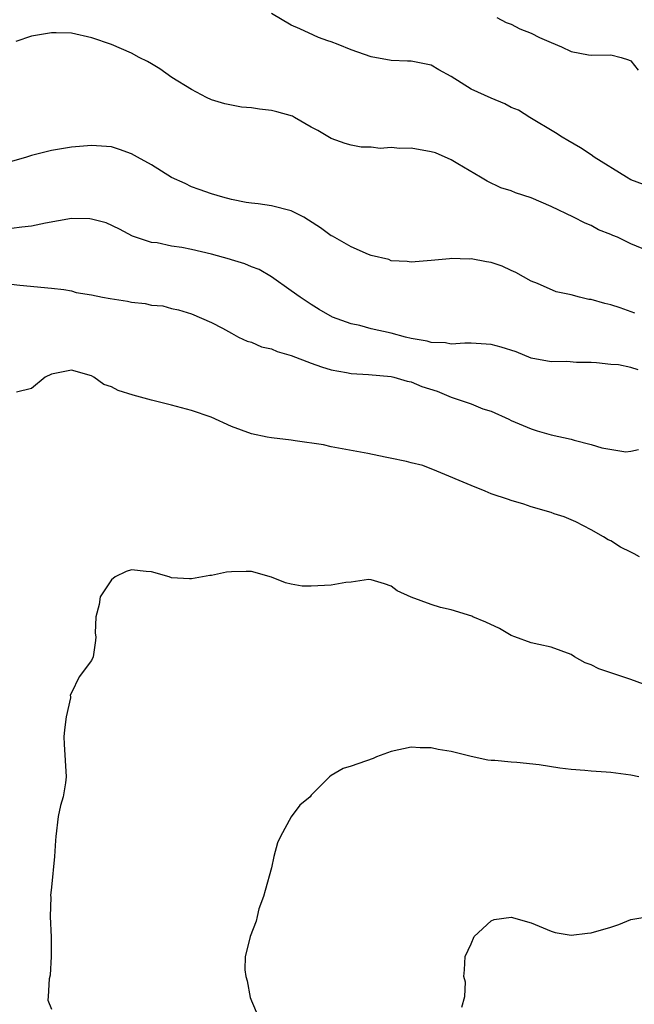
# Model space of a CAD drawing. Units: inches. Extents: x 2589000 to 2592000, y 1527000 to 1530000.
# Drawn here: x 2590128 to 2590189, y 1527230 to 1527329 of the extents above; entities that cross this region are included whole.
import ezdxf

# ---------------------------------------------------------------- set-up
doc = ezdxf.new("R2010")
doc.units = ezdxf.units.IN
doc.header["$MEASUREMENT"] = 0
doc.layers.add('LD25891527_2ft', color=73, linetype='Continuous')

msp = doc.modelspace()

# ---------------------------------------------------------------- linework, layer by layer
at = {"layer": 'LD25891527_2ft'}
for points, elevation in [([(2590190.267, 1527312.267), (2590189, 1527312.739), (2590188.544, 1527313), (2590185.311, 1527315), (2590185, 1527315.235), (2590183.942, 1527315.942), (2590182.685, 1527316.684), (2590182.098, 1527317), (2590181.447, 1527317.447), (2590178.867, 1527319), (2590177.726, 1527319.726), (2590177, 1527320.002), (2590176.366, 1527320.366), (2590175, 1527320.904), (2590173, 1527321.832), (2590171, 1527323.098), (2590169.762, 1527323.762), (2590169, 1527324.226), (2590167, 1527324.614), (2590166.638, 1527324.638), (2590165, 1527324.689), (2590163, 1527325.054), (2590161, 1527325.761), (2590159.7, 1527326.3), (2590159, 1527326.548), (2590158.65, 1527326.65), (2590157.706, 1527327), (2590157.213, 1527327.213), (2590155.846, 1527327.846), (2590155, 1527328.213), (2590153, 1527329.403)], 7730), ([(2590175.578, 1527329), (2590176.506, 1527328.506), (2590177, 1527328.313), (2590177.859, 1527327.86), (2590179, 1527327.433), (2590179.836, 1527327), (2590181, 1527326.478), (2590182.051, 1527326.051), (2590183, 1527325.604), (2590184.742, 1527325.258), (2590185, 1527325.223), (2590187, 1527325.274), (2590188.033, 1527325), (2590188.751, 1527324.751), (2590189, 1527324.649), (2590189.726, 1527323.726)], 7728), ([(2590190.131, 1527305.868), (2590189, 1527306.342), (2590187.65, 1527307), (2590187.184, 1527307.184), (2590187, 1527307.281), (2590185.751, 1527307.751), (2590185, 1527308.17), (2590184.412, 1527308.412), (2590183.251, 1527309), (2590181, 1527310.063), (2590179, 1527310.946), (2590177.455, 1527311.455), (2590177, 1527311.633), (2590175.956, 1527311.956), (2590174.603, 1527312.603), (2590173.951, 1527313), (2590171.652, 1527314.348), (2590171, 1527314.756), (2590169.438, 1527315.438), (2590169, 1527315.556), (2590167, 1527315.905), (2590165.868, 1527315.868), (2590165, 1527315.984), (2590163.886, 1527315.886), (2590163, 1527316.002), (2590162.008, 1527316.008), (2590161, 1527316.203), (2590160.375, 1527316.375), (2590159, 1527316.873), (2590157.668, 1527317.668), (2590157, 1527318.004), (2590155.322, 1527319), (2590155.103, 1527319.103), (2590153.551, 1527319.551), (2590153, 1527319.693), (2590151.807, 1527319.807), (2590151, 1527319.968), (2590150.022, 1527320.022), (2590148.359, 1527320.359), (2590147, 1527320.767), (2590146.502, 1527321), (2590145, 1527321.773), (2590143.046, 1527323), (2590141.851, 1527323.851), (2590141, 1527324.367), (2590140.595, 1527324.595), (2590139.754, 1527325), (2590139, 1527325.412), (2590137, 1527326.284), (2590135.031, 1527326.969), (2590133, 1527327.415), (2590131.445, 1527327.444), (2590131, 1527327.47), (2590129, 1527327.132), (2590127.422, 1527326.578)], 7732), ([(2590189.398, 1527299.398), (2590187.921, 1527299.921), (2590187, 1527300.226), (2590186.372, 1527300.372), (2590185, 1527300.76), (2590184.781, 1527300.78), (2590183.836, 1527301), (2590183, 1527301.227), (2590181.528, 1527301.528), (2590179.628, 1527302.372), (2590179, 1527302.585), (2590177.467, 1527303.467), (2590177, 1527303.667), (2590176.109, 1527304.11), (2590175, 1527304.454), (2590174.525, 1527304.525), (2590173, 1527304.843), (2590172.81, 1527304.81), (2590171, 1527304.877), (2590170.831, 1527304.831), (2590169, 1527304.655), (2590167, 1527304.496), (2590166.582, 1527304.581), (2590165, 1527304.65), (2590164.757, 1527304.757), (2590163, 1527305.184), (2590162.72, 1527305.28), (2590161, 1527306.044), (2590159.109, 1527307.109), (2590159, 1527307.156), (2590157.932, 1527307.932), (2590156.724, 1527308.724), (2590156.236, 1527309), (2590155, 1527309.647), (2590153, 1527310.145), (2590151.665, 1527310.335), (2590151, 1527310.393), (2590150.47, 1527310.47), (2590149, 1527310.773), (2590148.136, 1527311), (2590147, 1527311.347), (2590145.791, 1527311.791), (2590145, 1527312.038), (2590144.362, 1527312.362), (2590143, 1527312.982), (2590141, 1527314.249), (2590139.585, 1527315), (2590139, 1527315.345), (2590137.784, 1527315.784), (2590137, 1527316.039), (2590135, 1527316.191), (2590133, 1527316.011), (2590131, 1527315.669), (2590129, 1527315.171), (2590128.488, 1527315), (2590127, 1527314.573)], 7734), ([(2590189.716, 1527293.716), (2590189, 1527293.971), (2590187.764, 1527294.236), (2590187, 1527294.255), (2590185.56, 1527294.441), (2590185, 1527294.468), (2590183.535, 1527294.465), (2590182.563, 1527294.563), (2590181, 1527294.513), (2590179, 1527294.891), (2590177.512, 1527295.512), (2590175.993, 1527295.992), (2590175, 1527296.276), (2590173, 1527296.38), (2590172.379, 1527296.379), (2590171, 1527296.306), (2590170.427, 1527296.427), (2590169, 1527296.473), (2590168.609, 1527296.609), (2590167, 1527296.866), (2590166.437, 1527297), (2590165, 1527297.38), (2590163, 1527297.841), (2590161.846, 1527298.154), (2590161, 1527298.33), (2590159.124, 1527299), (2590157.78, 1527299.78), (2590157, 1527300.254), (2590155.87, 1527301), (2590155, 1527301.631), (2590153.019, 1527303.019), (2590151.777, 1527303.777), (2590151, 1527304.049), (2590150.348, 1527304.348), (2590149, 1527304.737), (2590148.805, 1527304.805), (2590147, 1527305.291), (2590145, 1527305.758), (2590144.043, 1527305.957), (2590143, 1527306.103), (2590141.576, 1527306.424), (2590141, 1527306.467), (2590139.391, 1527307), (2590139.111, 1527307.111), (2590137.816, 1527307.816), (2590136.455, 1527308.455), (2590135, 1527308.812), (2590134.837, 1527308.837), (2590133, 1527308.862), (2590130.408, 1527308.408), (2590129, 1527308.109), (2590128.014, 1527308.014), (2590127, 1527307.877)], 7736), ([(2590126.381, 1527302.381), (2590127.81, 1527302.19), (2590131, 1527301.907), (2590132.235, 1527301.765), (2590133, 1527301.627), (2590133.473, 1527301.473), (2590135, 1527301.228), (2590136.11, 1527301), (2590136.863, 1527300.863), (2590138.598, 1527300.598), (2590139, 1527300.504), (2590140.377, 1527300.377), (2590141, 1527300.194), (2590142.13, 1527300.13), (2590143, 1527299.867), (2590143.719, 1527299.719), (2590145, 1527299.322), (2590147, 1527298.469), (2590148.111, 1527297.889), (2590149, 1527297.385), (2590149.727, 1527297), (2590150.587, 1527296.587), (2590151, 1527296.484), (2590152.031, 1527296.031), (2590153, 1527295.833), (2590153.573, 1527295.573), (2590155, 1527295.16), (2590157, 1527294.388), (2590158.019, 1527294.019), (2590159, 1527293.737), (2590160.535, 1527293.465), (2590161, 1527293.369), (2590162.74, 1527293.26), (2590165, 1527293.062), (2590165.259, 1527293), (2590166.583, 1527292.583), (2590167, 1527292.533), (2590168.074, 1527292.074), (2590169.595, 1527291.595), (2590171.001, 1527290.999), (2590173, 1527290.311), (2590174.165, 1527289.835), (2590175, 1527289.599), (2590176.779, 1527288.779), (2590177, 1527288.657), (2590179, 1527287.806), (2590179.614, 1527287.614), (2590181, 1527287.224), (2590183, 1527286.773), (2590183.327, 1527286.673), (2590185, 1527286.264), (2590186.089, 1527285.91), (2590188.486, 1527285.513), (2590189, 1527285.571), (2590189.752, 1527285.753)], 7738), ([(2590189.84, 1527275), (2590189.31, 1527275.31), (2590189, 1527275.474), (2590187.967, 1527275.967), (2590187, 1527276.611), (2590186.707, 1527276.706), (2590186.262, 1527277), (2590185, 1527277.708), (2590183.487, 1527278.513), (2590182.325, 1527279), (2590181.307, 1527279.307), (2590181, 1527279.433), (2590179, 1527280.027), (2590178.29, 1527280.29), (2590177, 1527280.648), (2590176.746, 1527280.745), (2590175, 1527281.317), (2590174.412, 1527281.588), (2590173, 1527282.137), (2590169.575, 1527283.575), (2590168.149, 1527284.149), (2590167, 1527284.407), (2590166.545, 1527284.545), (2590164.88, 1527284.88), (2590164.379, 1527285), (2590162.65, 1527285.35), (2590159, 1527286.022), (2590158.209, 1527286.209), (2590155.38, 1527286.62), (2590155, 1527286.689), (2590153, 1527286.93), (2590152.577, 1527287), (2590151, 1527287.328), (2590149, 1527288.061), (2590146.982, 1527289), (2590145, 1527289.654), (2590143, 1527290.196), (2590141, 1527290.698), (2590139.181, 1527291.181), (2590137.665, 1527291.665), (2590137, 1527292.02), (2590136.246, 1527292.246), (2590135.226, 1527293), (2590135, 1527293.136), (2590133, 1527293.709), (2590131, 1527293.281), (2590130.365, 1527293), (2590129, 1527291.865), (2590127.481, 1527291.481)], 7740), ([(2590190.261, 1527262.261), (2590189, 1527262.741), (2590187, 1527263.406), (2590185.79, 1527263.79), (2590185, 1527264.194), (2590184.401, 1527264.401), (2590183.36, 1527265), (2590183, 1527265.222), (2590181, 1527265.974), (2590179.771, 1527266.229), (2590179, 1527266.412), (2590177.362, 1527267), (2590177, 1527267.146), (2590175.833, 1527267.833), (2590174.468, 1527268.468), (2590173.168, 1527269), (2590173.057, 1527269.057), (2590171, 1527269.705), (2590169.925, 1527269.926), (2590169, 1527270.24), (2590167, 1527270.97), (2590165.595, 1527271.595), (2590165, 1527272.06), (2590164.317, 1527272.317), (2590163, 1527272.714), (2590162.74, 1527272.74), (2590161, 1527272.471), (2590160.449, 1527272.449), (2590159, 1527272.162), (2590157, 1527272.059), (2590156.087, 1527272.087), (2590155, 1527272.263), (2590154.402, 1527272.402), (2590153, 1527272.959), (2590151, 1527273.527), (2590150.464, 1527273.536), (2590149, 1527273.51), (2590148.525, 1527273.475), (2590147, 1527273.153), (2590146.857, 1527273.143), (2590145, 1527272.807), (2590144.803, 1527272.803), (2590143, 1527272.908), (2590142.776, 1527273), (2590141, 1527273.512), (2590140.474, 1527273.526), (2590139, 1527273.716), (2590138.468, 1527273.532), (2590137.37, 1527273), (2590137, 1527272.718), (2590135.868, 1527271), (2590135.769, 1527270.231), (2590135.429, 1527269), (2590135.378, 1527267.378), (2590135.421, 1527267), (2590135.384, 1527266.616), (2590135.164, 1527265), (2590135, 1527264.629), (2590133.757, 1527263), (2590133, 1527261.401), (2590132.852, 1527261.148), (2590132.9, 1527261), (2590132.9, 1527260.9), (2590132.454, 1527259), (2590132.301, 1527257.699), (2590132.239, 1527257), (2590132.255, 1527256.255), (2590132.464, 1527253), (2590132.396, 1527252.396), (2590132.147, 1527251), (2590131.897, 1527250.103), (2590131.673, 1527249), (2590131.418, 1527247), (2590131.401, 1527246.599), (2590131.28, 1527245), (2590131, 1527241.942), (2590130.904, 1527241.096), (2590130.924, 1527240.924), (2590130.865, 1527239), (2590130.951, 1527236.951), (2590130.973, 1527235), (2590130.853, 1527233.147), (2590130.766, 1527232.766), (2590130.675, 1527231), (2590130.639, 1527230.639), (2590131, 1527229.724)], 7742), ([(2590189.776, 1527253), (2590189, 1527253.155), (2590187, 1527253.42), (2590186.531, 1527253.469), (2590185, 1527253.541), (2590184.392, 1527253.608), (2590183, 1527253.705), (2590181.865, 1527253.866), (2590179.809, 1527254.191), (2590177.565, 1527254.435), (2590177, 1527254.437), (2590175.38, 1527254.62), (2590175, 1527254.628), (2590174.662, 1527254.662), (2590173, 1527255.025), (2590171.412, 1527255.411), (2590171, 1527255.529), (2590169.714, 1527255.715), (2590169, 1527255.899), (2590167.891, 1527255.891), (2590167, 1527255.947), (2590165, 1527255.517), (2590163.533, 1527255), (2590163.195, 1527254.805), (2590161, 1527254.037), (2590160.184, 1527253.816), (2590159, 1527253.135), (2590158.823, 1527253), (2590157, 1527251.144), (2590156.876, 1527251), (2590155.841, 1527250.159), (2590155, 1527248.982), (2590153.91, 1527247), (2590153.605, 1527246.395), (2590153.251, 1527245), (2590153, 1527243.887), (2590152.392, 1527241.607), (2590152.2, 1527241), (2590151.764, 1527239.764), (2590151.565, 1527239), (2590151.476, 1527238.524), (2590150.868, 1527237), (2590150.842, 1527236.842), (2590150.379, 1527235), (2590150.342, 1527233.658), (2590150.441, 1527233), (2590150.572, 1527232.572), (2590150.894, 1527230.894), (2590151, 1527230.578), (2590151.684, 1527229)], 7744), ([(2590172.063, 1527229.937), (2590172.363, 1527231), (2590172.433, 1527232.433), (2590172.271, 1527233), (2590172.326, 1527233.674), (2590172.4, 1527235), (2590173, 1527236.282), (2590173.298, 1527237), (2590175, 1527238.569), (2590175.303, 1527238.697), (2590177, 1527238.936), (2590179, 1527238.367), (2590181, 1527237.527), (2590181.417, 1527237.417), (2590183, 1527237.147), (2590184.658, 1527237.342), (2590185, 1527237.355), (2590187, 1527237.922), (2590187.797, 1527238.203), (2590189, 1527238.688), (2590191, 1527239.038)], 7746)]:
    msp.add_lwpolyline(points, dxfattribs=dict(at, elevation=elevation))

doc.saveas('drawing.dxf')
